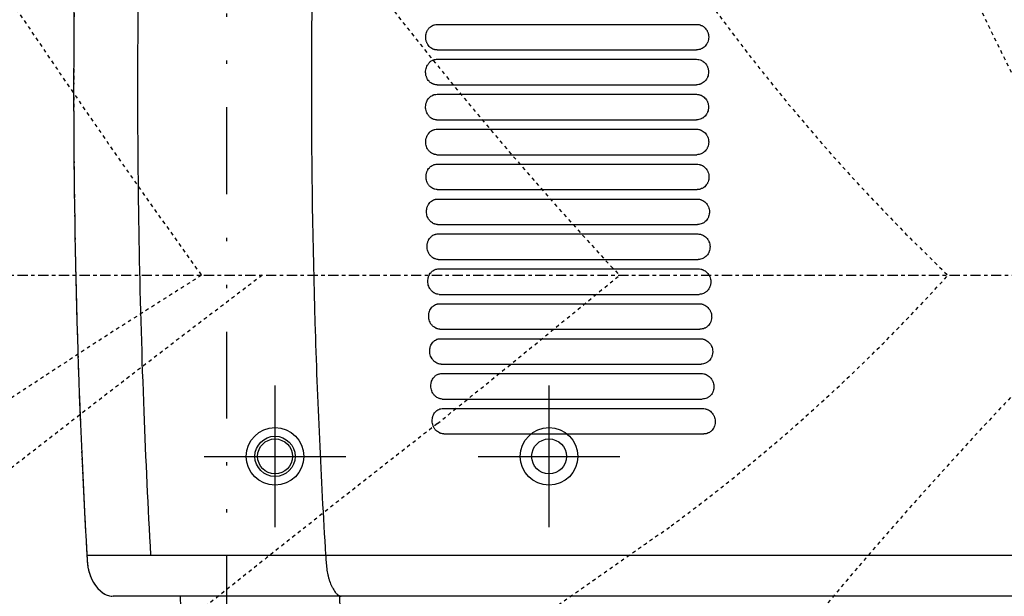
# Model space of a CAD drawing. Units: inches. Extents: x 0 to 827, y 0 to 585.
# Drawn here: x 245 to 273, y 366 to 382 of the extents above; entities that cross this region are included whole.
import ezdxf

# ---------------------------------------------------------------- set-up
doc = ezdxf.new("R2010")
doc.units = ezdxf.units.IN
doc.header["$LTSCALE"] = 10
for name, pattern in [('AXES2', [1.125, 0.75, -0.125, 0.125, -0.125]), ('CACHE', [0.375, 0.25, -0.125]), ('DIVIDE2', [0.625, 0.25, -0.125, 0, -0.125, 0, -0.125])]:
    doc.linetypes.add(name, pattern=pattern)
for name, color, linetype in [('GE-ANCHORAGE_FLOOR', 222, 'Continuous'), ('GE-ELEC_EQUIPMENT', 232, 'Continuous'), ('GE-EQUIPMENT', 140, 'Continuous'), ('GE-EQUIPMENT_INSERTION', 140, 'Continuous'), ('GE-EQUIPMENT_LIGHT', 141, 'Continuous'), ('GE-EQUIPMENT_OUTLINE', 131, 'CACHE'), ('GE-MAIN_AXIS', 83, 'AXES2'), ('GE-MM-SCATTER_LINES', 222, 'CACHE')]:
    doc.layers.add(name, color=color, linetype=linetype)

# ---------------------------------------------------------------- blocks, each defined once
blk = doc.blocks.new('GE-EUR02846')
at = {"layer": 'GE-ANCHORAGE_FLOOR', "color": 83}
for p, q in [((-878, -183.86), (-878, -80.54)), ((-678, -183.86), (-678, -80.54)), ((-929.66, -132.2), (-826.34, -132.2)), ((-729.66, -132.2), (-626.34, -132.2))]:
    blk.add_line(p, q, dxfattribs=at)
at = {"layer": 'GE-ANCHORAGE_FLOOR'}
for centre, radius in [((-878, -132.2), 21), ((-678, -132.19), 21), ((-878, -132.19), 14.7), ((-878, -132.19), 12.7), ((-678, -132.19), 12.7)]:
    blk.add_circle(centre, radius, dxfattribs=at)
at = {"layer": 'GE-EQUIPMENT'}
blk.add_arc((4974.99, 135.64), 5999.99, 176.7515, 183.2485, dxfattribs=at)
blk.add_open_spline([(-1015.36, -204.36), (-1015.03, -210.15), (-1014.33, -221.74), (-1003.23, -234.36), (-996.2, -234.36)], degree=3, knots=[0, 0, 0, 0, 0.4950495, 0.990099, 0.990099, 0.990099, 0.990099], dxfattribs=at)
at = {"layer": 'GE-EQUIPMENT_LIGHT'}
for p, q in [((-759.95, 183.22), (-570.22, 183.22)), ((-759.71, 164.62), (-570.34, 164.62)), ((-760.1, 157.74), (-570.37, 157.74)), ((-759.78, 139.13), (-570.4, 139.13)), ((-759.78, 132.16), (-570.4, 132.16)), ((-760.1, 113.55), (-570.37, 113.55)), ((-759.71, 106.67), (-570.34, 106.67)), ((-759.95, 88.07), (-570.22, 88.07)), ((-759.54, 81.18), (-570.16, 81.18)), ((-759.7, 62.58), (-569.96, 62.58)), ((-759.26, 55.7), (-569.87, 55.7)), ((-759.34, 37.09), (-569.6, 37.09)), ((-758.87, 30.21), (-569.48, 30.21)), ((-758.87, 11.61), (-569.12, 11.61)), ((-758.37, 4.72), (-568.98, 4.73)), ((-758.3, -13.88), (-568.54, -13.88)), ((-757.77, -20.76), (-568.36, -20.76)), ((-757.61, -39.37), (-567.85, -39.37)), ((-757.06, -46.25), (-567.64, -46.25)), ((-756.83, -64.85), (-567.05, -64.85)), ((-756.24, -71.73), (-566.81, -71.73)), ((-755.93, -90.34), (-566.14, -90.34)), ((-755.31, -97.22), (-565.87, -97.22)), ((-754.92, -115.82), (-565.12, -115.82)), ((-1015.36, -204.36), (0, -204.36)), ((0, -234.35), (-996.2, -234.35))]:
    blk.add_line(p, q, dxfattribs=at)
for points, knots in [([(-968.86, 475.64), (-970.81, 440.72), (-972.46, 405.78), (-976.83, 292.47), (-978.35, 214.06), (-978.35, 57.23), (-976.83, -21.18), (-972.46, -134.49), (-970.81, -169.43), (-968.86, -204.36)], [0, 0, 0, 0, 0.154243, 0.154243, 0.500001, 0.500001, 0.845758, 0.845758, 1, 1, 1, 1]), ([(-841.1, 475.64), (-841.96, 461.52), (-842.77, 447.39), (-844.29, 419.1), (-844.99, 404.95), (-846.94, 362.47), (-848.02, 334.13), (-849.75, 277.4), (-850.4, 249), (-851.26, 192.17), (-851.48, 163.77), (-851.48, 78.63), (-850.61, 21.94), (-847.15, -91.31), (-844.56, -147.87), (-841.1, -204.36)], [0, 0, 0, 0, 0.0426406, 0.0426406, 0.0852811, 0.0852811, 0.1705623, 0.1705623, 0.2558434, 0.2558434, 0.3411246, 0.3411246, 0.5116868, 0.5116868, 0.6822491, 0.6822491, 0.6822491, 0.6822491]), ([(-759.71, 164.62), (-760.25, 164.61), (-760.79, 164.65), (-761.57, 164.81), (-761.83, 164.88), (-762.35, 165.04), (-762.6, 165.14), (-763.35, 165.47), (-763.82, 165.75), (-764.49, 166.24), (-764.71, 166.41), (-765.13, 166.79), (-765.33, 166.99), (-765.91, 167.62), (-766.25, 168.08), (-766.71, 168.83), (-766.85, 169.09), (-767.11, 169.62), (-767.22, 169.89), (-767.44, 170.45), (-767.53, 170.73), (-767.69, 171.31), (-767.76, 171.6), (-767.93, 172.5), (-767.99, 173.1), (-768.01, 174.32), (-767.96, 174.93), (-767.77, 176.14), (-767.62, 176.73), (-767.23, 177.86), (-766.98, 178.4), (-766.54, 179.18), (-766.39, 179.43), (-766.05, 179.91), (-765.88, 180.14), (-765.51, 180.57), (-765.31, 180.78), (-764.91, 181.18), (-764.69, 181.37), (-764.03, 181.89), (-763.56, 182.19), (-762.83, 182.56), (-762.58, 182.67), (-762.07, 182.86), (-761.81, 182.94), (-761.02, 183.14), (-760.49, 183.21), (-759.95, 183.22)], [0, 0, 0, 0, 0.00181849, 0.00181849, 0.00272774, 0.00272774, 0.00363699, 0.00363699, 0.00545548, 0.00545548, 0.00636473, 0.00636473, 0.00727397, 0.00727397, 0.00909247, 0.00909247, 0.01000171, 0.01000171, 0.01091096, 0.01091096, 0.01182021, 0.01182021, 0.01272946, 0.01272946, 0.01454795, 0.01454795, 0.01636644, 0.01636644, 0.01818494, 0.01818494, 0.02000343, 0.02000343, 0.02091268, 0.02091268, 0.02182192, 0.02182192, 0.02273117, 0.02273117, 0.02364042, 0.02364042, 0.02545891, 0.02545891, 0.02636816, 0.02636816, 0.0272774, 0.0272774, 0.0290959, 0.0290959, 0.0290959, 0.0290959]), ([(-570.22, 183.22), (-569.64, 183.22), (-569.06, 183.16), (-567.95, 182.93), (-567.4, 182.75), (-566.61, 182.4), (-566.34, 182.27), (-565.84, 181.99), (-565.59, 181.83), (-564.88, 181.33), (-564.44, 180.94), (-563.62, 180.07), (-563.26, 179.6), (-562.78, 178.85), (-562.64, 178.58), (-562.36, 178.04), (-562.24, 177.76), (-561.91, 176.92), (-561.75, 176.33), (-561.59, 175.43), (-561.55, 175.13), (-561.49, 174.51), (-561.48, 174.21), (-561.49, 173.29), (-561.55, 172.69), (-561.79, 171.48), (-561.96, 170.89), (-562.3, 170.05), (-562.43, 169.78), (-562.71, 169.24), (-562.86, 168.97), (-563.35, 168.21), (-563.72, 167.75), (-564.54, 166.89), (-564.99, 166.5), (-565.95, 165.83), (-566.46, 165.55), (-567.25, 165.2), (-567.53, 165.1), (-568.08, 164.92), (-568.36, 164.85), (-569.19, 164.68), (-569.76, 164.62), (-570.34, 164.62)], [0, 0, 0, 0, 0.00185215, 0.00185215, 0.0037043, 0.0037043, 0.00463037, 0.00463037, 0.00555645, 0.00555645, 0.00740859, 0.00740859, 0.00926074, 0.00926074, 0.01018682, 0.01018682, 0.01111289, 0.01111289, 0.01296504, 0.01296504, 0.01389111, 0.01389111, 0.01481719, 0.01481719, 0.01666934, 0.01666934, 0.01852149, 0.01852149, 0.01944756, 0.01944756, 0.02037363, 0.02037363, 0.02222578, 0.02222578, 0.02407793, 0.02407793, 0.02593008, 0.02593008, 0.02685615, 0.02685615, 0.02778223, 0.02778223, 0.02963438, 0.02963438, 0.02963438, 0.02963438]), ([(-759.78, 139.13), (-760.32, 139.12), (-760.85, 139.17), (-761.63, 139.32), (-761.89, 139.39), (-762.41, 139.56), (-762.67, 139.65), (-763.41, 139.98), (-763.89, 140.26), (-764.56, 140.75), (-764.78, 140.92), (-765.2, 141.3), (-765.4, 141.5), (-765.98, 142.13), (-766.33, 142.59), (-766.79, 143.34), (-766.93, 143.6), (-767.19, 144.13), (-767.31, 144.4), (-767.52, 144.96), (-767.62, 145.24), (-767.79, 145.82), (-767.86, 146.12), (-768.03, 147.01), (-768.09, 147.61), (-768.11, 148.83), (-768.07, 149.44), (-767.88, 150.65), (-767.74, 151.24), (-767.35, 152.38), (-767.11, 152.92), (-766.67, 153.69), (-766.52, 153.94), (-766.19, 154.42), (-766.01, 154.65), (-765.64, 155.09), (-765.45, 155.3), (-765.04, 155.69), (-764.83, 155.88), (-764.17, 156.41), (-763.71, 156.7), (-762.97, 157.07), (-762.73, 157.18), (-762.21, 157.37), (-761.95, 157.45), (-761.17, 157.65), (-760.64, 157.72), (-760.1, 157.74)], [0, 0, 0, 0, 0.00181818, 0.00181818, 0.00272727, 0.00272727, 0.00363636, 0.00363636, 0.00545454, 0.00545454, 0.00636364, 0.00636364, 0.00727273, 0.00727273, 0.00909091, 0.00909091, 0.01, 0.01, 0.01090909, 0.01090909, 0.01181818, 0.01181818, 0.01272727, 0.01272727, 0.01454545, 0.01454545, 0.01636363, 0.01636363, 0.01818182, 0.01818182, 0.02, 0.02, 0.02090909, 0.02090909, 0.02181818, 0.02181818, 0.02272727, 0.02272727, 0.02363636, 0.02363636, 0.02545454, 0.02545454, 0.02636363, 0.02636363, 0.02727272, 0.02727272, 0.0290909, 0.0290909, 0.0290909, 0.0290909]), ([(-570.37, 157.74), (-569.79, 157.74), (-569.21, 157.68), (-568.09, 157.44), (-567.55, 157.27), (-566.75, 156.92), (-566.49, 156.79), (-565.98, 156.5), (-565.74, 156.34), (-565.02, 155.84), (-564.58, 155.46), (-563.76, 154.59), (-563.39, 154.12), (-562.92, 153.36), (-562.77, 153.1), (-562.49, 152.56), (-562.37, 152.28), (-562.04, 151.43), (-561.87, 150.85), (-561.7, 149.95), (-561.66, 149.64), (-561.6, 149.03), (-561.59, 148.73), (-561.59, 147.81), (-561.65, 147.2), (-561.88, 145.99), (-562.06, 145.41), (-562.39, 144.57), (-562.51, 144.29), (-562.79, 143.75), (-562.94, 143.49), (-563.43, 142.73), (-563.79, 142.26), (-564.61, 141.41), (-565.06, 141.02), (-566.02, 140.35), (-566.52, 140.06), (-567.32, 139.72), (-567.59, 139.61), (-568.14, 139.44), (-568.42, 139.36), (-569.26, 139.19), (-569.83, 139.13), (-570.4, 139.13)], [0, 0, 0, 0, 0.00185205, 0.00185205, 0.00370411, 0.00370411, 0.00463014, 0.00463014, 0.00555616, 0.00555616, 0.00740822, 0.00740822, 0.00926027, 0.00926027, 0.0101863, 0.0101863, 0.01111233, 0.01111233, 0.01296438, 0.01296438, 0.01389041, 0.01389041, 0.01481644, 0.01481644, 0.01666849, 0.01666849, 0.01852055, 0.01852055, 0.01944657, 0.01944657, 0.0203726, 0.0203726, 0.02222466, 0.02222466, 0.02407671, 0.02407671, 0.02592876, 0.02592876, 0.02685479, 0.02685479, 0.02778082, 0.02778082, 0.02963287, 0.02963287, 0.02963287, 0.02963287]), ([(-760.1, 113.55), (-760.64, 113.57), (-761.17, 113.64), (-761.95, 113.84), (-762.21, 113.92), (-762.73, 114.11), (-762.97, 114.22), (-763.71, 114.59), (-764.17, 114.88), (-764.83, 115.41), (-765.04, 115.6), (-765.45, 115.99), (-765.64, 116.2), (-766.01, 116.64), (-766.19, 116.87), (-766.52, 117.35), (-766.67, 117.6), (-767.11, 118.37), (-767.35, 118.91), (-767.74, 120.04), (-767.88, 120.64), (-768.07, 121.85), (-768.11, 122.46), (-768.09, 123.67), (-768.03, 124.28), (-767.86, 125.17), (-767.79, 125.47), (-767.62, 126.05), (-767.52, 126.33), (-767.31, 126.89), (-767.19, 127.16), (-766.93, 127.69), (-766.79, 127.95), (-766.33, 128.7), (-765.98, 129.16), (-765.4, 129.79), (-765.2, 129.99), (-764.78, 130.36), (-764.56, 130.54), (-763.89, 131.03), (-763.41, 131.3), (-762.67, 131.64), (-762.41, 131.73), (-761.89, 131.9), (-761.63, 131.96), (-760.85, 132.12), (-760.32, 132.17), (-759.78, 132.16)], [0, 0, 0, 0, 0.00181818, 0.00181818, 0.00272727, 0.00272727, 0.00363636, 0.00363636, 0.00545454, 0.00545454, 0.00636364, 0.00636364, 0.00727273, 0.00727273, 0.00818182, 0.00818182, 0.00909091, 0.00909091, 0.01090909, 0.01090909, 0.01272727, 0.01272727, 0.01454545, 0.01454545, 0.01636363, 0.01636363, 0.01727272, 0.01727272, 0.01818182, 0.01818182, 0.01909091, 0.01909091, 0.02, 0.02, 0.02181818, 0.02181818, 0.02272727, 0.02272727, 0.02363636, 0.02363636, 0.02545454, 0.02545454, 0.02636363, 0.02636363, 0.02727272, 0.02727272, 0.0290909, 0.0290909, 0.0290909, 0.0290909]), ([(-570.4, 132.16), (-569.83, 132.16), (-569.26, 132.1), (-568.42, 131.92), (-568.14, 131.85), (-567.59, 131.68), (-567.32, 131.57), (-566.52, 131.23), (-566.02, 130.94), (-565.06, 130.27), (-564.61, 129.88), (-563.79, 129.03), (-563.43, 128.56), (-562.94, 127.8), (-562.79, 127.53), (-562.51, 127), (-562.39, 126.72), (-562.06, 125.88), (-561.88, 125.29), (-561.65, 124.08), (-561.59, 123.48), (-561.59, 122.56), (-561.6, 122.26), (-561.66, 121.64), (-561.7, 121.34), (-561.87, 120.44), (-562.04, 119.85), (-562.37, 119.01), (-562.49, 118.73), (-562.77, 118.19), (-562.92, 117.93), (-563.39, 117.17), (-563.76, 116.7), (-564.58, 115.83), (-565.02, 115.45), (-565.74, 114.94), (-565.98, 114.79), (-566.49, 114.5), (-566.75, 114.37), (-567.55, 114.02), (-568.09, 113.85), (-569.21, 113.61), (-569.79, 113.55), (-570.37, 113.55)], [0, 0, 0, 0, 0.00185205, 0.00185205, 0.00277808, 0.00277808, 0.00370411, 0.00370411, 0.00555616, 0.00555616, 0.00740822, 0.00740822, 0.00926027, 0.00926027, 0.0101863, 0.0101863, 0.01111233, 0.01111233, 0.01296438, 0.01296438, 0.01481644, 0.01481644, 0.01574246, 0.01574246, 0.01666849, 0.01666849, 0.01852055, 0.01852055, 0.01944657, 0.01944657, 0.0203726, 0.0203726, 0.02222466, 0.02222466, 0.02407671, 0.02407671, 0.02500274, 0.02500274, 0.02592876, 0.02592876, 0.02778082, 0.02778082, 0.02963287, 0.02963287, 0.02963287, 0.02963287]), ([(-759.95, 88.07), (-760.49, 88.08), (-761.02, 88.15), (-761.81, 88.35), (-762.07, 88.43), (-762.58, 88.62), (-762.83, 88.73), (-763.56, 89.1), (-764.03, 89.4), (-764.69, 89.92), (-764.91, 90.11), (-765.31, 90.51), (-765.51, 90.72), (-765.88, 91.15), (-766.05, 91.38), (-766.39, 91.86), (-766.54, 92.11), (-766.98, 92.88), (-767.23, 93.43), (-767.62, 94.56), (-767.77, 95.15), (-767.96, 96.36), (-768.01, 96.97), (-767.99, 98.19), (-767.93, 98.79), (-767.76, 99.68), (-767.69, 99.98), (-767.53, 100.56), (-767.44, 100.84), (-767.22, 101.4), (-767.11, 101.67), (-766.85, 102.2), (-766.71, 102.46), (-766.25, 103.21), (-765.91, 103.67), (-765.33, 104.3), (-765.13, 104.5), (-764.71, 104.88), (-764.49, 105.05), (-763.82, 105.54), (-763.35, 105.82), (-762.6, 106.15), (-762.35, 106.25), (-761.83, 106.41), (-761.57, 106.48), (-760.79, 106.63), (-760.25, 106.68), (-759.71, 106.67)], [0, 0, 0, 0, 0.00181849, 0.00181849, 0.00272774, 0.00272774, 0.00363699, 0.00363699, 0.00545548, 0.00545548, 0.00636473, 0.00636473, 0.00727397, 0.00727397, 0.00818322, 0.00818322, 0.00909247, 0.00909247, 0.01091096, 0.01091096, 0.01272946, 0.01272946, 0.01454795, 0.01454795, 0.01636644, 0.01636644, 0.01727569, 0.01727569, 0.01818494, 0.01818494, 0.01909418, 0.01909418, 0.02000343, 0.02000343, 0.02182192, 0.02182192, 0.02273117, 0.02273117, 0.02364042, 0.02364042, 0.02545891, 0.02545891, 0.02636816, 0.02636816, 0.0272774, 0.0272774, 0.0290959, 0.0290959, 0.0290959, 0.0290959]), ([(-570.34, 106.67), (-569.76, 106.67), (-569.19, 106.61), (-568.36, 106.44), (-568.08, 106.36), (-567.53, 106.19), (-567.25, 106.09), (-566.46, 105.74), (-565.95, 105.46), (-564.99, 104.79), (-564.54, 104.4), (-563.72, 103.54), (-563.35, 103.08), (-562.86, 102.32), (-562.71, 102.05), (-562.43, 101.51), (-562.3, 101.24), (-561.96, 100.4), (-561.79, 99.81), (-561.55, 98.6), (-561.49, 98), (-561.48, 97.08), (-561.49, 96.78), (-561.55, 96.16), (-561.59, 95.86), (-561.75, 94.96), (-561.91, 94.37), (-562.24, 93.52), (-562.36, 93.25), (-562.64, 92.7), (-562.78, 92.44), (-563.26, 91.68), (-563.62, 91.21), (-564.44, 90.35), (-564.88, 89.96), (-565.59, 89.46), (-565.84, 89.3), (-566.34, 89.02), (-566.61, 88.88), (-567.4, 88.54), (-567.95, 88.36), (-569.06, 88.13), (-569.64, 88.07), (-570.22, 88.07)], [0, 0, 0, 0, 0.00185215, 0.00185215, 0.00277822, 0.00277822, 0.0037043, 0.0037043, 0.00555645, 0.00555645, 0.00740859, 0.00740859, 0.00926074, 0.00926074, 0.01018682, 0.01018682, 0.01111289, 0.01111289, 0.01296504, 0.01296504, 0.01481719, 0.01481719, 0.01574326, 0.01574326, 0.01666934, 0.01666934, 0.01852149, 0.01852149, 0.01944756, 0.01944756, 0.02037363, 0.02037363, 0.02222578, 0.02222578, 0.02407793, 0.02407793, 0.025004, 0.025004, 0.02593008, 0.02593008, 0.02778223, 0.02778223, 0.02963438, 0.02963438, 0.02963438, 0.02963438]), ([(-759.7, 62.58), (-760.24, 62.59), (-760.77, 62.67), (-761.56, 62.86), (-761.82, 62.95), (-762.33, 63.14), (-762.58, 63.25), (-763.31, 63.61), (-763.78, 63.91), (-764.45, 64.44), (-764.66, 64.62), (-765.07, 65.02), (-765.27, 65.23), (-765.64, 65.67), (-765.82, 65.9), (-766.15, 66.37), (-766.31, 66.63), (-766.75, 67.4), (-767, 67.94), (-767.39, 69.07), (-767.55, 69.67), (-767.75, 70.87), (-767.79, 71.49), (-767.78, 72.7), (-767.72, 73.3), (-767.56, 74.2), (-767.49, 74.49), (-767.33, 75.07), (-767.24, 75.36), (-767.03, 75.91), (-766.91, 76.18), (-766.66, 76.71), (-766.51, 76.97), (-766.06, 77.72), (-765.72, 78.18), (-765.15, 78.81), (-764.95, 79.01), (-764.53, 79.39), (-764.31, 79.57), (-763.64, 80.06), (-763.17, 80.33), (-762.42, 80.66), (-762.17, 80.76), (-761.65, 80.92), (-761.39, 80.99), (-760.61, 81.15), (-760.08, 81.2), (-759.54, 81.18)], [0, 0, 0, 0, 0.00181894, 0.00181894, 0.00272841, 0.00272841, 0.00363787, 0.00363787, 0.00545681, 0.00545681, 0.00636628, 0.00636628, 0.00727575, 0.00727575, 0.00818522, 0.00818522, 0.00909468, 0.00909468, 0.01091362, 0.01091362, 0.01273256, 0.01273256, 0.01455149, 0.01455149, 0.01637043, 0.01637043, 0.0172799, 0.0172799, 0.01818937, 0.01818937, 0.01909884, 0.01909884, 0.02000831, 0.02000831, 0.02182724, 0.02182724, 0.02273671, 0.02273671, 0.02364618, 0.02364618, 0.02546512, 0.02546512, 0.02637458, 0.02637458, 0.02728405, 0.02728405, 0.02910299, 0.02910299, 0.02910299, 0.02910299]), ([(-570.16, 81.18), (-569.58, 81.18), (-569.02, 81.13), (-568.18, 80.95), (-567.9, 80.88), (-567.35, 80.7), (-567.07, 80.6), (-566.27, 80.25), (-565.77, 79.97), (-564.81, 79.3), (-564.35, 78.91), (-563.53, 78.06), (-563.16, 77.59), (-562.67, 76.83), (-562.51, 76.57), (-562.23, 76.03), (-562.1, 75.76), (-561.76, 74.92), (-561.59, 74.33), (-561.34, 73.12), (-561.28, 72.52), (-561.26, 71.6), (-561.27, 71.3), (-561.32, 70.68), (-561.36, 70.38), (-561.52, 69.48), (-561.68, 68.89), (-562.01, 68.04), (-562.13, 67.76), (-562.4, 67.22), (-562.54, 66.96), (-563.01, 66.2), (-563.38, 65.73), (-564.19, 64.86), (-564.63, 64.48), (-565.34, 63.97), (-565.58, 63.82), (-566.09, 63.53), (-566.35, 63.4), (-567.15, 63.05), (-567.69, 62.88), (-568.81, 62.64), (-569.39, 62.58), (-569.96, 62.58)], [0, 0, 0, 0, 0.00185236, 0.00185236, 0.00277854, 0.00277854, 0.00370471, 0.00370471, 0.00555707, 0.00555707, 0.00740943, 0.00740943, 0.00926179, 0.00926179, 0.01018797, 0.01018797, 0.01111414, 0.01111414, 0.0129665, 0.0129665, 0.01481886, 0.01481886, 0.01574504, 0.01574504, 0.01667122, 0.01667122, 0.01852357, 0.01852357, 0.01944975, 0.01944975, 0.02037593, 0.02037593, 0.02222829, 0.02222829, 0.02408065, 0.02408065, 0.02500682, 0.02500682, 0.025933, 0.025933, 0.02778536, 0.02778536, 0.02963772, 0.02963772, 0.02963772, 0.02963772]), ([(-759.34, 37.09), (-759.88, 37.11), (-760.41, 37.18), (-761.2, 37.38), (-761.46, 37.46), (-761.97, 37.65), (-762.22, 37.76), (-762.96, 38.13), (-763.43, 38.42), (-764.1, 38.95), (-764.31, 39.14), (-764.72, 39.53), (-764.92, 39.74), (-765.29, 40.18), (-765.47, 40.41), (-765.81, 40.89), (-765.97, 41.14), (-766.41, 41.91), (-766.66, 42.45), (-767.06, 43.58), (-767.22, 44.18), (-767.42, 45.38), (-767.47, 46), (-767.46, 47.21), (-767.41, 47.81), (-767.25, 48.71), (-767.18, 49.01), (-767.02, 49.59), (-766.93, 49.87), (-766.72, 50.42), (-766.61, 50.69), (-766.35, 51.22), (-766.22, 51.48), (-765.76, 52.24), (-765.42, 52.7), (-764.86, 53.33), (-764.66, 53.52), (-764.24, 53.9), (-764.02, 54.08), (-763.35, 54.57), (-762.88, 54.84), (-762.14, 55.18), (-761.89, 55.27), (-761.37, 55.44), (-761.11, 55.5), (-760.33, 55.66), (-759.8, 55.71), (-759.26, 55.7)], [0, 0, 0, 0, 0.00181941, 0.00181941, 0.00272912, 0.00272912, 0.00363882, 0.00363882, 0.00545824, 0.00545824, 0.00636794, 0.00636794, 0.00727765, 0.00727765, 0.00818735, 0.00818735, 0.00909706, 0.00909706, 0.01091647, 0.01091647, 0.01273588, 0.01273588, 0.01455529, 0.01455529, 0.01637471, 0.01637471, 0.01728441, 0.01728441, 0.01819412, 0.01819412, 0.01910382, 0.01910382, 0.02001353, 0.02001353, 0.02183294, 0.02183294, 0.02274265, 0.02274265, 0.02365235, 0.02365235, 0.02547177, 0.02547177, 0.02638147, 0.02638147, 0.02729118, 0.02729118, 0.02911059, 0.02911059, 0.02911059, 0.02911059]), ([(-569.87, 55.7), (-569.3, 55.7), (-568.73, 55.64), (-567.89, 55.46), (-567.61, 55.39), (-567.06, 55.22), (-566.79, 55.11), (-565.99, 54.77), (-565.48, 54.48), (-564.51, 53.82), (-564.06, 53.43), (-563.23, 52.57), (-562.86, 52.11), (-562.36, 51.35), (-562.21, 51.09), (-561.92, 50.55), (-561.8, 50.27), (-561.45, 49.43), (-561.27, 48.85), (-561.02, 47.64), (-560.95, 47.04), (-560.94, 46.12), (-560.95, 45.82), (-560.99, 45.2), (-561.03, 44.9), (-561.18, 43.99), (-561.34, 43.41), (-561.66, 42.56), (-561.78, 42.28), (-562.05, 41.74), (-562.19, 41.48), (-562.66, 40.72), (-563.02, 40.25), (-563.83, 39.38), (-564.27, 38.99), (-564.98, 38.49), (-565.22, 38.33), (-565.73, 38.05), (-565.99, 37.91), (-566.78, 37.57), (-567.32, 37.39), (-568.44, 37.15), (-569.02, 37.09), (-569.6, 37.09)], [0, 0, 0, 0, 0.0018526, 0.0018526, 0.0027789, 0.0027789, 0.0037052, 0.0037052, 0.0055578, 0.0055578, 0.0074104, 0.0074104, 0.009263, 0.009263, 0.0101893, 0.0101893, 0.0111156, 0.0111156, 0.0129682, 0.0129682, 0.01482079, 0.01482079, 0.01574709, 0.01574709, 0.0166734, 0.0166734, 0.01852599, 0.01852599, 0.01945229, 0.01945229, 0.02037859, 0.02037859, 0.02223119, 0.02223119, 0.02408379, 0.02408379, 0.02501009, 0.02501009, 0.02593639, 0.02593639, 0.02778899, 0.02778899, 0.02964159, 0.02964159, 0.02964159, 0.02964159]), ([(-758.87, 11.61), (-759.41, 11.62), (-759.94, 11.69), (-760.73, 11.89), (-760.99, 11.97), (-761.51, 12.16), (-761.76, 12.27), (-762.5, 12.64), (-762.97, 12.94), (-763.64, 13.46), (-763.85, 13.65), (-764.26, 14.05), (-764.46, 14.26), (-764.84, 14.69), (-765.02, 14.92), (-765.35, 15.4), (-765.52, 15.65), (-765.96, 16.43), (-766.21, 16.97), (-766.62, 18.1), (-766.78, 18.69), (-766.99, 19.9), (-767.04, 20.51), (-767.04, 21.73), (-766.99, 22.33), (-766.83, 23.22), (-766.76, 23.52), (-766.61, 24.1), (-766.52, 24.38), (-766.31, 24.94), (-766.2, 25.21), (-765.95, 25.74), (-765.81, 26), (-765.36, 26.75), (-765.02, 27.21), (-764.46, 27.84), (-764.26, 28.04), (-763.84, 28.42), (-763.63, 28.59), (-762.96, 29.08), (-762.49, 29.36), (-761.75, 29.69), (-761.5, 29.79), (-760.98, 29.95), (-760.72, 30.02), (-759.94, 30.18), (-759.41, 30.22), (-758.87, 30.21)], [0, 0, 0, 0, 0.00181999, 0.00181999, 0.00272999, 0.00272999, 0.00363998, 0.00363998, 0.00545997, 0.00545997, 0.00636997, 0.00636997, 0.00727996, 0.00727996, 0.00818996, 0.00818996, 0.00909996, 0.00909996, 0.01091995, 0.01091995, 0.01273994, 0.01273994, 0.01455993, 0.01455993, 0.01637992, 0.01637992, 0.01728992, 0.01728992, 0.01819991, 0.01819991, 0.01910991, 0.01910991, 0.0200199, 0.0200199, 0.02183989, 0.02183989, 0.02274989, 0.02274989, 0.02365988, 0.02365988, 0.02547988, 0.02547988, 0.02638987, 0.02638987, 0.02729987, 0.02729987, 0.02911986, 0.02911986, 0.02911986, 0.02911986]), ([(-569.48, 30.21), (-568.9, 30.21), (-568.33, 30.15), (-567.49, 29.98), (-567.22, 29.91), (-566.66, 29.73), (-566.39, 29.63), (-565.59, 29.28), (-565.08, 29), (-564.11, 28.33), (-563.65, 27.94), (-562.82, 27.09), (-562.45, 26.62), (-561.95, 25.87), (-561.79, 25.6), (-561.51, 25.07), (-561.38, 24.79), (-561.03, 23.95), (-560.85, 23.37), (-560.59, 22.16), (-560.52, 21.56), (-560.5, 20.64), (-560.51, 20.34), (-560.55, 19.72), (-560.59, 19.42), (-560.74, 18.51), (-560.89, 17.93), (-561.21, 17.08), (-561.33, 16.8), (-561.59, 16.26), (-561.74, 16), (-562.2, 15.24), (-562.56, 14.76), (-563.36, 13.89), (-563.8, 13.51), (-564.51, 13), (-564.75, 12.85), (-565.26, 12.56), (-565.52, 12.43), (-566.31, 12.08), (-566.85, 11.9), (-567.97, 11.67), (-568.55, 11.61), (-569.12, 11.61)], [0, 0, 0, 0, 0.00185293, 0.00185293, 0.00277939, 0.00277939, 0.00370585, 0.00370585, 0.00555878, 0.00555878, 0.0074117, 0.0074117, 0.00926463, 0.00926463, 0.01019109, 0.01019109, 0.01111755, 0.01111755, 0.01297048, 0.01297048, 0.01482341, 0.01482341, 0.01574987, 0.01574987, 0.01667633, 0.01667633, 0.01852926, 0.01852926, 0.01945572, 0.01945572, 0.02038218, 0.02038218, 0.02223511, 0.02223511, 0.02408804, 0.02408804, 0.0250145, 0.0250145, 0.02594096, 0.02594096, 0.02779389, 0.02779389, 0.02964681, 0.02964681, 0.02964681, 0.02964681]), ([(-758.3, -13.88), (-758.84, -13.86), (-759.37, -13.79), (-760.16, -13.59), (-760.42, -13.51), (-760.94, -13.32), (-761.19, -13.21), (-761.93, -12.85), (-762.4, -12.55), (-763.07, -12.02), (-763.29, -11.83), (-763.7, -11.44), (-763.9, -11.23), (-764.28, -10.79), (-764.46, -10.56), (-764.8, -10.08), (-764.96, -9.83), (-765.41, -9.06), (-765.66, -8.52), (-766.07, -7.39), (-766.23, -6.79), (-766.45, -5.59), (-766.5, -4.97), (-766.51, -3.76), (-766.46, -3.16), (-766.3, -2.26), (-766.24, -1.97), (-766.09, -1.39), (-766, -1.11), (-765.8, -0.55), (-765.68, -0.28), (-765.43, 0.25), (-765.3, 0.51), (-764.85, 1.26), (-764.51, 1.72), (-763.95, 2.35), (-763.76, 2.55), (-763.34, 2.93), (-763.13, 3.11), (-762.46, 3.6), (-761.99, 3.87), (-761.25, 4.2), (-761, 4.3), (-760.48, 4.46), (-760.23, 4.53), (-759.44, 4.69), (-758.91, 4.74), (-758.37, 4.72)], [0, 0, 0, 0, 0.00182065, 0.00182065, 0.00273098, 0.00273098, 0.0036413, 0.0036413, 0.00546195, 0.00546195, 0.00637228, 0.00637228, 0.00728261, 0.00728261, 0.00819293, 0.00819293, 0.00910326, 0.00910326, 0.01092391, 0.01092391, 0.01274456, 0.01274456, 0.01456521, 0.01456521, 0.01638586, 0.01638586, 0.01729619, 0.01729619, 0.01820651, 0.01820651, 0.01911684, 0.01911684, 0.02002716, 0.02002716, 0.02184782, 0.02184782, 0.02275814, 0.02275814, 0.02366847, 0.02366847, 0.02548912, 0.02548912, 0.02639945, 0.02639945, 0.02730977, 0.02730977, 0.02913042, 0.02913042, 0.02913042, 0.02913042]), ([(-568.98, 4.73), (-568.4, 4.73), (-567.83, 4.67), (-566.99, 4.49), (-566.71, 4.42), (-566.16, 4.24), (-565.88, 4.14), (-565.08, 3.8), (-564.57, 3.51), (-563.6, 2.85), (-563.14, 2.46), (-562.31, 1.61), (-561.93, 1.14), (-561.43, 0.38), (-561.27, 0.12), (-560.99, -0.42), (-560.86, -0.69), (-560.5, -1.53), (-560.32, -2.11), (-560.06, -3.32), (-559.98, -3.92), (-559.96, -4.84), (-559.96, -5.14), (-560, -5.76), (-560.04, -6.06), (-560.18, -6.97), (-560.34, -7.55), (-560.65, -8.4), (-560.77, -8.68), (-561.03, -9.22), (-561.17, -9.49), (-561.63, -10.25), (-561.99, -10.72), (-562.59, -11.37), (-562.8, -11.58), (-563.23, -11.96), (-563.46, -12.14), (-563.93, -12.48), (-564.17, -12.64), (-564.68, -12.93), (-564.94, -13.06), (-565.73, -13.41), (-566.27, -13.58), (-567.39, -13.82), (-567.96, -13.88), (-568.54, -13.88)], [0, 0, 0, 0, 0.00185332, 0.00185332, 0.00277998, 0.00277998, 0.00370664, 0.00370664, 0.00555996, 0.00555996, 0.00741328, 0.00741328, 0.00926661, 0.00926661, 0.01019327, 0.01019327, 0.01111993, 0.01111993, 0.01297325, 0.01297325, 0.01482657, 0.01482657, 0.01575323, 0.01575323, 0.01667989, 0.01667989, 0.01853321, 0.01853321, 0.01945987, 0.01945987, 0.02038653, 0.02038653, 0.02223985, 0.02223985, 0.02316651, 0.02316651, 0.02409317, 0.02409317, 0.02501983, 0.02501983, 0.02594649, 0.02594649, 0.02779981, 0.02779981, 0.02965314, 0.02965314, 0.02965314, 0.02965314]), ([(-757.61, -39.37), (-758.15, -39.35), (-758.69, -39.28), (-759.48, -39.08), (-759.74, -39), (-760.26, -38.81), (-760.51, -38.7), (-761.25, -38.33), (-761.72, -38.03), (-762.4, -37.51), (-762.61, -37.32), (-763.03, -36.92), (-763.23, -36.71), (-763.61, -36.28), (-763.79, -36.05), (-764.13, -35.57), (-764.29, -35.32), (-764.75, -34.55), (-765, -34.01), (-765.42, -32.88), (-765.58, -32.28), (-765.8, -31.08), (-765.86, -30.46), (-765.87, -29.25), (-765.82, -28.65), (-765.67, -27.75), (-765.61, -27.46), (-765.46, -26.88), (-765.37, -26.59), (-765.07, -25.76), (-764.82, -25.23), (-764.23, -24.22), (-763.9, -23.76), (-763.34, -23.14), (-763.14, -22.94), (-762.73, -22.56), (-762.52, -22.38), (-761.85, -21.89), (-761.39, -21.62), (-760.65, -21.28), (-760.39, -21.19), (-759.88, -21.02), (-759.62, -20.95), (-758.84, -20.8), (-758.31, -20.75), (-757.77, -20.76)], [0, 0, 0, 0, 0.00182139, 0.00182139, 0.00273209, 0.00273209, 0.00364278, 0.00364278, 0.00546417, 0.00546417, 0.00637487, 0.00637487, 0.00728556, 0.00728556, 0.00819626, 0.00819626, 0.00910695, 0.00910695, 0.01092835, 0.01092835, 0.01274974, 0.01274974, 0.01457113, 0.01457113, 0.01639252, 0.01639252, 0.01730321, 0.01730321, 0.01821391, 0.01821391, 0.0200353, 0.0200353, 0.02185669, 0.02185669, 0.02276739, 0.02276739, 0.02367808, 0.02367808, 0.02549947, 0.02549947, 0.02641017, 0.02641017, 0.02732086, 0.02732086, 0.02914225, 0.02914225, 0.02914225, 0.02914225]), ([(-568.36, -20.76), (-567.79, -20.76), (-567.22, -20.82), (-566.38, -20.99), (-566.1, -21.07), (-565.54, -21.24), (-565.27, -21.34), (-564.46, -21.69), (-563.95, -21.97), (-562.98, -22.64), (-562.52, -23.03), (-561.68, -23.88), (-561.31, -24.34), (-560.8, -25.1), (-560.64, -25.36), (-560.35, -25.9), (-560.22, -26.17), (-559.86, -27.01), (-559.68, -27.59), (-559.41, -28.8), (-559.33, -29.41), (-559.3, -30.32), (-559.31, -30.62), (-559.35, -31.24), (-559.38, -31.54), (-559.52, -32.45), (-559.67, -33.03), (-559.98, -33.88), (-560.09, -34.16), (-560.35, -34.7), (-560.49, -34.97), (-560.95, -35.73), (-561.3, -36.2), (-561.9, -36.85), (-562.11, -37.06), (-562.55, -37.45), (-562.77, -37.63), (-563.24, -37.97), (-563.48, -38.12), (-563.99, -38.41), (-564.25, -38.54), (-565.04, -38.89), (-565.58, -39.07), (-566.69, -39.3), (-567.27, -39.37), (-567.85, -39.37)], [0, 0, 0, 0, 0.00185378, 0.00185378, 0.00278067, 0.00278067, 0.00370756, 0.00370756, 0.00556135, 0.00556135, 0.00741513, 0.00741513, 0.00926891, 0.00926891, 0.0101958, 0.0101958, 0.01112269, 0.01112269, 0.01297647, 0.01297647, 0.01483026, 0.01483026, 0.01575715, 0.01575715, 0.01668404, 0.01668404, 0.01853782, 0.01853782, 0.01946471, 0.01946471, 0.0203916, 0.0203916, 0.02224539, 0.02224539, 0.02317228, 0.02317228, 0.02409917, 0.02409917, 0.02502606, 0.02502606, 0.02595295, 0.02595295, 0.02780673, 0.02780673, 0.02966051, 0.02966051, 0.02966051, 0.02966051]), ([(-756.83, -64.85), (-757.36, -64.84), (-757.9, -64.76), (-758.69, -64.57), (-758.95, -64.48), (-759.47, -64.29), (-759.72, -64.18), (-760.46, -63.82), (-760.94, -63.52), (-761.62, -62.99), (-761.83, -62.8), (-762.25, -62.41), (-762.45, -62.2), (-762.83, -61.76), (-763.01, -61.53), (-763.36, -61.06), (-763.52, -60.8), (-763.98, -60.03), (-764.24, -59.49), (-764.66, -58.36), (-764.82, -57.77), (-765.05, -56.56), (-765.11, -55.95), (-765.12, -54.73), (-765.08, -54.13), (-764.93, -53.24), (-764.87, -52.94), (-764.72, -52.36), (-764.63, -52.08), (-764.34, -51.25), (-764.09, -50.72), (-763.51, -49.71), (-763.18, -49.25), (-762.62, -48.62), (-762.42, -48.42), (-762.01, -48.05), (-761.8, -47.87), (-761.14, -47.38), (-760.67, -47.1), (-759.94, -46.77), (-759.68, -46.67), (-759.17, -46.51), (-758.91, -46.44), (-758.13, -46.28), (-757.6, -46.24), (-757.06, -46.25)], [0, 0, 0, 0, 0.00182221, 0.00182221, 0.00273332, 0.00273332, 0.00364443, 0.00364443, 0.00546664, 0.00546664, 0.00637775, 0.00637775, 0.00728886, 0.00728886, 0.00819996, 0.00819996, 0.00911107, 0.00911107, 0.01093329, 0.01093329, 0.0127555, 0.0127555, 0.01457771, 0.01457771, 0.01639993, 0.01639993, 0.01731104, 0.01731104, 0.01822214, 0.01822214, 0.02004436, 0.02004436, 0.02186657, 0.02186657, 0.02277768, 0.02277768, 0.02368879, 0.02368879, 0.025511, 0.025511, 0.02642211, 0.02642211, 0.02733322, 0.02733322, 0.02915543, 0.02915543, 0.02915543, 0.02915543]), ([(-567.64, -46.25), (-567.07, -46.25), (-566.5, -46.31), (-565.65, -46.48), (-565.37, -46.55), (-564.82, -46.73), (-564.54, -46.83), (-563.74, -47.18), (-563.23, -47.46), (-562.25, -48.13), (-561.79, -48.51), (-560.95, -49.36), (-560.57, -49.83), (-560.06, -50.58), (-559.9, -50.85), (-559.61, -51.38), (-559.48, -51.65), (-559.12, -52.49), (-558.93, -53.07), (-558.65, -54.28), (-558.58, -54.89), (-558.54, -55.8), (-558.54, -56.1), (-558.58, -56.72), (-558.61, -57.02), (-558.75, -57.93), (-558.89, -58.51), (-559.2, -59.36), (-559.31, -59.64), (-559.57, -60.19), (-559.71, -60.45), (-560.16, -61.21), (-560.51, -61.68), (-561.11, -62.34), (-561.32, -62.54), (-561.75, -62.93), (-561.98, -63.11), (-562.45, -63.45), (-562.69, -63.61), (-563.19, -63.9), (-563.45, -64.03), (-564.24, -64.38), (-564.78, -64.55), (-565.89, -64.79), (-566.47, -64.85), (-567.05, -64.85)], [0, 0, 0, 0, 0.00185432, 0.00185432, 0.00278147, 0.00278147, 0.00370863, 0.00370863, 0.00556295, 0.00556295, 0.00741727, 0.00741727, 0.00927158, 0.00927158, 0.01019874, 0.01019874, 0.0111259, 0.0111259, 0.01298021, 0.01298021, 0.01483453, 0.01483453, 0.01576169, 0.01576169, 0.01668885, 0.01668885, 0.01854316, 0.01854316, 0.01947032, 0.01947032, 0.02039748, 0.02039748, 0.0222518, 0.0222518, 0.02317896, 0.02317896, 0.02410611, 0.02410611, 0.02503327, 0.02503327, 0.02596043, 0.02596043, 0.02781475, 0.02781475, 0.02966906, 0.02966906, 0.02966906, 0.02966906]), ([(-755.93, -90.34), (-756.47, -90.32), (-757, -90.25), (-757.79, -90.05), (-758.06, -89.97), (-758.58, -89.78), (-758.83, -89.67), (-759.57, -89.3), (-760.05, -89.01), (-760.73, -88.48), (-760.95, -88.29), (-761.36, -87.89), (-761.57, -87.69), (-761.95, -87.25), (-762.13, -87.02), (-762.48, -86.54), (-762.64, -86.29), (-763.1, -85.52), (-763.36, -84.98), (-763.79, -83.85), (-763.96, -83.25), (-764.18, -82.05), (-764.25, -81.43), (-764.27, -80.22), (-764.22, -79.62), (-764.08, -78.73), (-764.02, -78.43), (-763.88, -77.85), (-763.79, -77.57), (-763.5, -76.74), (-763.26, -76.21), (-762.68, -75.2), (-762.35, -74.74), (-761.79, -74.11), (-761.6, -73.91), (-761.19, -73.53), (-760.98, -73.35), (-760.32, -72.86), (-759.85, -72.59), (-759.12, -72.26), (-758.86, -72.16), (-758.35, -71.99), (-758.09, -71.93), (-757.31, -71.77), (-756.78, -71.72), (-756.24, -71.73)], [0, 0, 0, 0, 0.00182313, 0.00182313, 0.00273469, 0.00273469, 0.00364626, 0.00364626, 0.00546939, 0.00546939, 0.00638095, 0.00638095, 0.00729251, 0.00729251, 0.00820408, 0.00820408, 0.00911564, 0.00911564, 0.01093877, 0.01093877, 0.0127619, 0.0127619, 0.01458503, 0.01458503, 0.01640816, 0.01640816, 0.01731972, 0.01731972, 0.01823129, 0.01823129, 0.02005441, 0.02005441, 0.02187754, 0.02187754, 0.02278911, 0.02278911, 0.02370067, 0.02370067, 0.0255238, 0.0255238, 0.02643536, 0.02643536, 0.02734693, 0.02734693, 0.02917006, 0.02917006, 0.02917006, 0.02917006]), ([(-566.81, -71.73), (-566.24, -71.73), (-565.67, -71.79), (-564.82, -71.97), (-564.54, -72.04), (-563.99, -72.21), (-563.71, -72.32), (-562.91, -72.66), (-562.39, -72.95), (-561.42, -73.61), (-560.95, -74), (-560.11, -74.85), (-559.73, -75.31), (-559.22, -76.07), (-559.06, -76.33), (-558.76, -76.86), (-558.63, -77.14), (-558.26, -77.97), (-558.07, -78.55), (-557.79, -79.76), (-557.71, -80.37), (-557.67, -81.28), (-557.67, -81.58), (-557.7, -82.2), (-557.73, -82.5), (-557.87, -83.41), (-558.01, -83.99), (-558.31, -84.84), (-558.42, -85.12), (-558.68, -85.67), (-558.81, -85.93), (-559.27, -86.69), (-559.61, -87.17), (-560.21, -87.82), (-560.42, -88.03), (-560.85, -88.42), (-561.07, -88.6), (-561.54, -88.94), (-561.78, -89.09), (-562.28, -89.38), (-562.54, -89.51), (-563.33, -89.86), (-563.87, -90.04), (-564.98, -90.28), (-565.56, -90.34), (-566.14, -90.34)], [0, 0, 0, 0, 0.00185493, 0.00185493, 0.00278239, 0.00278239, 0.00370986, 0.00370986, 0.00556479, 0.00556479, 0.00741971, 0.00741971, 0.00927464, 0.00927464, 0.01020211, 0.01020211, 0.01112957, 0.01112957, 0.0129845, 0.0129845, 0.01483943, 0.01483943, 0.01576689, 0.01576689, 0.01669436, 0.01669436, 0.01854929, 0.01854929, 0.01947675, 0.01947675, 0.02040421, 0.02040421, 0.02225914, 0.02225914, 0.02318661, 0.02318661, 0.02411407, 0.02411407, 0.02504154, 0.02504154, 0.025969, 0.025969, 0.02782393, 0.02782393, 0.02967886, 0.02967886, 0.02967886, 0.02967886]), ([(-754.92, -115.82), (-755.46, -115.81), (-756, -115.74), (-756.79, -115.54), (-757.06, -115.46), (-757.57, -115.27), (-757.83, -115.16), (-758.57, -114.79), (-759.05, -114.49), (-759.73, -113.96), (-759.95, -113.78), (-760.37, -113.38), (-760.57, -113.17), (-760.96, -112.73), (-761.14, -112.5), (-761.49, -112.03), (-761.66, -111.77), (-762.12, -111), (-762.38, -110.46), (-762.81, -109.33), (-762.98, -108.74), (-763.21, -107.54), (-763.28, -106.92), (-763.3, -105.71), (-763.27, -105.11), (-763.13, -104.22), (-763.07, -103.92), (-762.93, -103.34), (-762.84, -103.06), (-762.55, -102.22), (-762.31, -101.69), (-761.74, -100.69), (-761.41, -100.23), (-760.86, -99.6), (-760.66, -99.4), (-760.26, -99.02), (-760.04, -98.84), (-759.39, -98.35), (-758.92, -98.08), (-757.94, -97.63), (-757.43, -97.47), (-756.38, -97.25), (-755.85, -97.21), (-755.31, -97.22)], [0, 0, 0, 0, 0.00182411, 0.00182411, 0.00273616, 0.00273616, 0.00364821, 0.00364821, 0.00547232, 0.00547232, 0.00638437, 0.00638437, 0.00729643, 0.00729643, 0.00820848, 0.00820848, 0.00912053, 0.00912053, 0.01094464, 0.01094464, 0.01276874, 0.01276874, 0.01459285, 0.01459285, 0.01641696, 0.01641696, 0.01732901, 0.01732901, 0.01824106, 0.01824106, 0.02006517, 0.02006517, 0.02188928, 0.02188928, 0.02280133, 0.02280133, 0.02371338, 0.02371338, 0.02553749, 0.02553749, 0.02736159, 0.02736159, 0.0291857, 0.0291857, 0.0291857, 0.0291857]), ([(-565.87, -97.22), (-565.3, -97.22), (-564.73, -97.28), (-563.88, -97.45), (-563.6, -97.53), (-563.05, -97.7), (-562.77, -97.8), (-561.96, -98.15), (-561.45, -98.43), (-560.47, -99.1), (-560, -99.48), (-559.16, -100.33), (-558.77, -100.8), (-558.26, -101.55), (-558.1, -101.81), (-557.8, -102.35), (-557.67, -102.62), (-557.3, -103.46), (-557.1, -104.04), (-556.82, -105.24), (-556.73, -105.85), (-556.69, -106.76), (-556.69, -107.06), (-556.72, -107.67), (-556.75, -107.98), (-556.87, -108.89), (-557.02, -109.47), (-557.31, -110.32), (-557.42, -110.6), (-557.67, -111.15), (-557.81, -111.41), (-558.26, -112.18), (-558.61, -112.65), (-559.2, -113.3), (-559.4, -113.51), (-559.84, -113.9), (-560.06, -114.08), (-560.52, -114.42), (-560.76, -114.58), (-561.26, -114.87), (-561.52, -115), (-562.31, -115.35), (-562.85, -115.53), (-563.96, -115.76), (-564.54, -115.82), (-565.12, -115.82)], [0, 0, 0, 0, 0.0018556, 0.0018556, 0.0027834, 0.0027834, 0.0037112, 0.0037112, 0.00556679, 0.00556679, 0.00742239, 0.00742239, 0.00927799, 0.00927799, 0.01020579, 0.01020579, 0.01113359, 0.01113359, 0.01298919, 0.01298919, 0.01484478, 0.01484478, 0.01577258, 0.01577258, 0.01670038, 0.01670038, 0.01855598, 0.01855598, 0.01948378, 0.01948378, 0.02041158, 0.02041158, 0.02226718, 0.02226718, 0.02319497, 0.02319497, 0.02412277, 0.02412277, 0.02505057, 0.02505057, 0.02597837, 0.02597837, 0.02783397, 0.02783397, 0.02968957, 0.02968957, 0.02968957, 0.02968957]), ([(-841.1, -204.36), (-841, -205.99), (-840.9, -207.62), (-840.64, -210.86), (-840.48, -212.47), (-840.05, -215.64), (-839.78, -217.2), (-839.35, -219.11), (-839.26, -219.49), (-839.08, -220.24), (-838.98, -220.62), (-838.67, -221.73), (-838.45, -222.45), (-837.74, -224.55), (-837.2, -225.87), (-836.46, -227.43), (-836.31, -227.74), (-836, -228.33), (-835.84, -228.62), (-835.35, -229.47), (-835.02, -230.01), (-834.32, -231.01), (-833.95, -231.48), (-833.38, -232.12), (-833.19, -232.33), (-832.79, -232.71), (-832.59, -232.9), (-831.97, -233.4), (-831.55, -233.68), (-830.89, -234.01), (-830.67, -234.1), (-830.34, -234.22), (-830.17, -234.27), (-829.98, -234.32), (-829.9, -234.33), (-829.84, -234.34), (-829.81, -234.35), (-829.78, -234.35)], [0, 0, 0, 0, 0.00489835, 0.00489835, 0.0097967, 0.0097967, 0.01469505, 0.01469505, 0.01591964, 0.01591964, 0.01714423, 0.01714423, 0.01959341, 0.01959341, 0.02449176, 0.02449176, 0.02571635, 0.02571635, 0.02694093, 0.02694093, 0.02939011, 0.02939011, 0.03183928, 0.03183928, 0.03306387, 0.03306387, 0.03428846, 0.03428846, 0.03673763, 0.03673763, 0.03796222, 0.03796222, 0.03857452, 0.03888066, 0.03903374, 0.03903374, 0.03918681, 0.03918681, 0.03918681, 0.03918681]), ([(-947.17, -234.35), (-947.37, -235.39), (-947.14, -239.11), (-946.74, -245.54), (-946.22, -253.65), (-945.7, -261.73), (-945.16, -269.79), (-944.62, -277.82), (-944.07, -285.82), (-943.51, -293.8), (-942.94, -301.75), (-942.36, -309.68), (-941.97, -314.96), (-941.78, -317.59)], [0.3134321, 0.3134321, 0.3134321, 0.3134321, 0.3385314, 0.4056143, 0.4724892, 0.5391562, 0.6056152, 0.6718662, 0.7379091, 0.803744, 0.8693708, 0.9347895, 1, 1, 1, 1]), ([(-824.46, -319.82), (-824.58, -318.42), (-824.81, -315.6), (-825.16, -311.35), (-825.51, -307.06), (-825.86, -302.72), (-826.21, -298.34), (-826.56, -293.91), (-826.9, -289.45), (-827.25, -284.94), (-827.6, -280.38), (-827.94, -275.79), (-828.29, -271.15), (-828.63, -266.46), (-828.98, -261.74), (-829.32, -256.97), (-829.66, -252.15), (-830, -247.3), (-830.34, -242.4), (-830.64, -238.08), (-830.82, -235.4), (-830.84, -234.35)], [0, 0, 0, 0, 0.0341776, 0.0686979, 0.1035608, 0.1387666, 0.174315, 0.2102062, 0.24644, 0.2830166, 0.3199359, 0.357198, 0.3948027, 0.4327502, 0.4710403, 0.5096732, 0.5486489, 0.5879672, 0.6276282, 0.667632, 0.692714, 0.692714, 0.692714, 0.692714])]:
    blk.add_open_spline(points, degree=3, knots=knots, dxfattribs=at)
at = {"layer": 'GE-EQUIPMENT_OUTLINE'}
blk.add_arc((4974.99, 135.64), 5999.99, 176.7515, 183.2485, dxfattribs=at)
blk.add_open_spline([(-1015.36, -204.36), (-1015.03, -210.15), (-1014.33, -221.74), (-1003.23, -234.36), (-996.2, -234.36)], degree=3, knots=[0, 0, 0, 0, 0.4950495, 0.990099, 0.990099, 0.990099, 0.990099], dxfattribs=at)
at = {"layer": 'GE-MM-SCATTER_LINES'}
for points in [[(-1432.46, 798.17, 0.031382), (-931.72, 0, 0.058993), (-1972.03, -835.04, 0.045015), (-2669.99, -1602.92, 0.059177)], [(-1231.44, 956.98, 0.040906), (-971.83, 450.32, 0.047008), (-626.68, 0, -0.002807), (-759.53, -108.25, 0.012361), (-1413.68, -644.22, 0.059331), (-1770.2, -1026.6, 0.093268), (-1934.79, -1345, 0.116321), (-1952.64, -1648.29, 0.164059), (-1805.23, -1934.62, 0.12225), (-1461.63, -2163.6, 0.061656), (-821.73, -2339.4, 0.035915), (0, -2391.55, 0.035915), (821.73, -2339.4, 0.061656), (1461.63, -2163.6, 0.12225), (1805.23, -1934.62, 0.164059), (1952.64, -1648.29, 0.116321), (1934.79, -1345, 0.093268), (1770.2, -1026.6, 0.059331), (1413.68, -644.22, 0.012361), (759.53, -108.25, -0.002807), (626.68, 0, 0.047008), (971.83, 450.32, 0.040906), (1231.44, 956.98, 0.041082)], [(-939.14, 1115.68, 0.039275), (-755.07, 569.2, 0.117779), (-386.87, 0, -0.049751), (-588.94, -183.01, -0.002438), (-892.6, -393.76, 0.031823), (-1219.22, -618.84, 0.09937), (-1442.08, -872.37, 0.148539), (-1481.61, -1091.7, 0.183233), (-1405.29, -1279.06, 0.079857), (-1219.09, -1448.53, 0.093836), (-692.2, -1646.48, 0.058544), (0, -1716.78, 0.058544), (692.2, -1646.48, 0.093836), (1219.09, -1448.53, 0.079857), (1405.29, -1279.06, 0.183233), (1481.61, -1091.7, 0.148539), (1442.08, -872.37, 0.09937), (1219.22, -618.84, 0.031823), (892.6, -393.76, -0.002438), (588.94, -183.01, -0.049751), (386.87, 0, 0.117779), (755.07, 569.2, 0.039275), (939.14, 1115.68, 0.08037)], [(346.8, -1194.1, 0.012688), (0, -1175.25, 0.012688), (-346.8, -1194.1, -0.130885), (-634.03, -1122.25, -0.185507), (-736.57, -984.92, -0.123784), (-733.13, -711.51, -0.078623), (-556.41, -341.27, -0.026468), (-330.7, -78.16), (-258.04, 0, -0.058507), (-459.68, 436.9, -0.063282), (-537.37, 747.06, -0.205916)], [(-887.42, 0, 0.013678), (-1574.76, -550.68, 0.027588), (-2052.01, -1006.02, 0.042019), (-2558.61, -1592.14, 0.084838), (-2886.08, -2176.73, 0.16164), (-2928.16, -2557.03, 0.194647), (-2799.88, -2785.46, 0.136217), (-2227.58, -3026.13, 0.05287), (-1090.15, -3131.31, 0.010778), (0, -3149.22, 0.010778), (1090.15, -3131.31, 0.05287), (2227.58, -3026.13, 0.136217), (2799.88, -2785.46, 0.194647), (2928.16, -2557.03, 0.16164), (2886.08, -2176.73, 0.084838), (2558.61, -1592.14, 0.042019), (2052.01, -1006.02, 0.027588), (1574.76, -550.68, 0.013678), (887.42, 0)]]:
    blk.add_lwpolyline(points, format="xyb", dxfattribs=at)
blk = doc.blocks.new('GE-EUR00546')
at = {"layer": 'GE-MAIN_AXIS'}
blk.add_line((-1338.19, 0), (1338.19, 0), dxfattribs=at)

msp = doc.modelspace()

# ---------------------------------------------------------------- linework, layer by layer
at = {"layer": 'GE-ELEC_EQUIPMENT', "linetype": 'DIVIDE2'}
msp.add_lwpolyline([(250.984, 482.998), (250.984, 239.875, 0.12567), (252.453, 234.121), (286.396, 171.998)], format="xyb", dxfattribs=at)

# ---------------------------------------------------------------- next in the draw order: block references
at = {"layer": 'GE-EQUIPMENT_INSERTION', "xscale": 0.03937007874015748, "yscale": 0.03937007874015748, "zscale": 0.03937007874015748}
msp.add_blockref('GE-EUR02846', (286.945, 374.968), dxfattribs=at)

# ---------------------------------------------------------------- next in the draw order: block references
msp.add_blockref('GE-EUR00546', (286.945, 374.968), dxfattribs=at)

doc.saveas('drawing.dxf')
